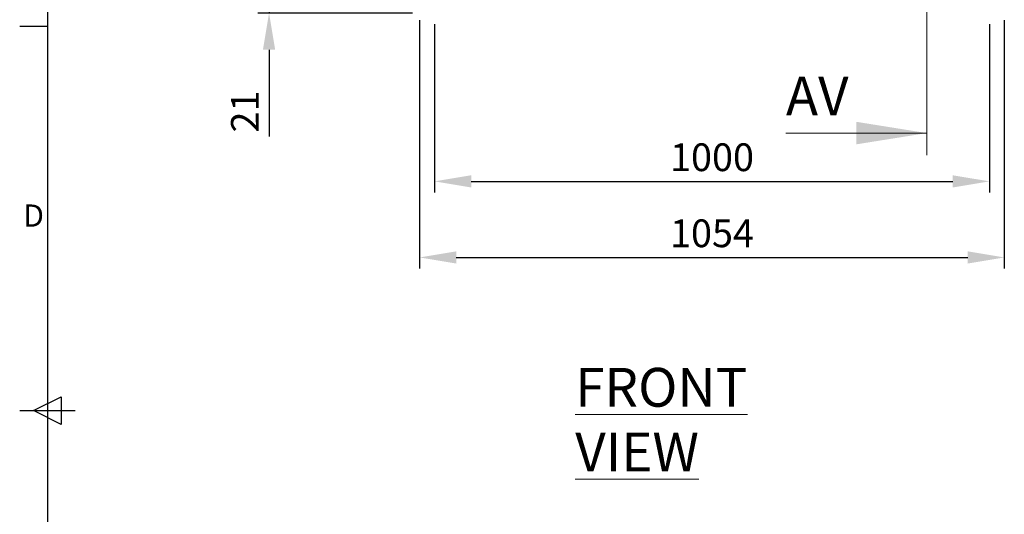
# Model space of a CAD drawing. Units: millimetres. Extents: x 63 to 8559, y 73 to 6070.
# Drawn here: x 309 to 2084, y 2913 to 3804 of the extents above; entities that cross this region are included whole.
import ezdxf
from ezdxf.enums import TextEntityAlignment as Align

# ---------------------------------------------------------------- set-up
doc = ezdxf.new("R2010")
doc.units = ezdxf.units.MM
doc.header["$LTSCALE"] = 5
doc.header["$PDSIZE"] = -1
doc.layers.add('Dimensions', color=7, linetype='Continuous')
doc.layers.add('Title Block', color=7, linetype='Continuous')
doc.styles.add('ISO Proportional', font='ARIALN.TTF', dxfattribs={"width": 0.8})
doc.styles.add('SLDTEXTSTYLE1', font='romans.shx', dxfattribs={"width": 0.75})
doc.styles.get("Standard").update_dxf_attribs({"font": 'romans.shx', "width": 0.8})
doc.dimstyles.new('SLDDIMSTYLE2', dxfattribs={"dimscale": 20, "dimtxt": 2.5, "dimasz": 3.302, "dimexe": 1, "dimexo": 1, "dimgap": 0.926042, "dimtad": 1, "dimdec": 0, "dimrnd": 1e-09, "dimzin": 12, "dimdsep": 46, "dimtxsty": 'Standard', "dimcen": 2, "dimadec": 0, "dimazin": 3, "dimtfac": 1, "dimtdec": 0, "dimtmove": 0, "dimatfit": 0, "dimfxl": 1, "dimfrac": 2, "dimtolj": 1, "dimtzin": 12, "dimarcsym": 0})

# ---------------------------------------------------------------- blocks, each defined once
blk = doc.blocks.new('ISO A1 title block')
at = {"layer": 'Title Block'}
for p, q in [((20, 574), (20, 20)), ((15, 366.25), (20, 366.25)), ((17.5, 297), (22.5, 299.5)), ((22.5, 299.5), (22.5, 294.5)), ((15, 297), (25, 297)), ((22.5, 294.5), (17.5, 297))]:
    blk.add_line(p, q, dxfattribs=at)
at = {"layer": 'Title Block', "style": 'ISO Proportional'}
blk.add_text('D', height=4, dxfattribs=at).set_placement((17.5, 331.625), align=Align.MIDDLE)
at = {"layer": 'Title Block', "style": 'ISO Proportional', "flags": 8}
for tag, p in [('FILENAME', (747, 43)), ('DATE', (772, 43)), ('SCALE', (802, 43)), ('EDITION', (787, 23)), ('SHEET', (802, 23))]:
    blk.add_attdef(tag, text='', height=2.5, dxfattribs=at).set_placement(p, align=Align.MIDDLE_LEFT)
blk.add_attdef('DRAWING_NUMBER', text='', height=3, dxfattribs=at).set_placement((755, 25), align=Align.MIDDLE)
blk = doc.blocks.new('*D57')
at = {"layer": 'Defpoints', "color": 0, "transparency": 16777216}
for p in [(1056.7, 3815.9), (2056.7, 3815.9), (2056.7, 3512.7)]:
    blk.add_point(p, dxfattribs=at)
at = {"layer": 'Dimensions', "color": 0, "lineweight": -2, "transparency": 16777216}
for p, q in [((1056.7, 3795.9), (1056.7, 3492.7)), ((2056.7, 3795.9), (2056.7, 3492.7)), ((1122.7, 3512.7), (1990.6, 3512.7))]:
    blk.add_line(p, q, dxfattribs=at)
at = {"layer": 'Dimensions', "color": 0, "transparency": 16777216}
for points in [[(1122.7, 3523.7), (1122.7, 3501.7), (1056.7, 3512.7)], [(1990.6, 3523.7), (1990.6, 3501.7), (2056.7, 3512.7)]]:
    blk.add_solid(points, dxfattribs=at)
at = {"layer": 'Dimensions', "color": 0, "transparency": 16777216, "insert": (1556.7, 3556.2), "char_height": 50, "attachment_point": 5}
blk.add_mtext('\\A1;1000', dxfattribs=at)
blk = doc.blocks.new('*D58')
at = {"layer": 'Defpoints', "color": 0, "transparency": 16777216}
for p in [(1029.7, 3822.9), (2083.6, 3822.9), (2083.6, 3375.6)]:
    blk.add_point(p, dxfattribs=at)
at = {"layer": 'Dimensions', "color": 0, "lineweight": -2, "transparency": 16777216}
for p, q in [((1029.7, 3802.9), (1029.7, 3355.6)), ((2083.6, 3802.9), (2083.6, 3355.6)), ((1095.7, 3375.6), (2017.6, 3375.6))]:
    blk.add_line(p, q, dxfattribs=at)
at = {"layer": 'Dimensions', "color": 0, "transparency": 16777216}
for points in [[(1095.7, 3386.6), (1095.7, 3364.6), (1029.7, 3375.6)], [(2017.6, 3386.6), (2017.6, 3364.6), (2083.6, 3375.6)]]:
    blk.add_solid(points, dxfattribs=at)
at = {"layer": 'Dimensions', "color": 0, "transparency": 16777216, "insert": (1556.7, 3419.1), "char_height": 50, "attachment_point": 5}
blk.add_mtext('\\A1;1054', dxfattribs=at)
blk = doc.blocks.new('*D59')
at = {"layer": 'Defpoints', "color": 0, "transparency": 16777216}
for p in [(1043.2, 3836.9), (758.3, 3815.9), (1036.7, 3815.9)]:
    blk.add_point(p, dxfattribs=at)
at = {"layer": 'Dimensions', "color": 0, "lineweight": -2, "transparency": 16777216}
for p, q in [((758.3, 3902.9), (758.3, 3969)), ((1023.2, 3836.9), (738.3, 3836.9)), ((758.3, 3836.9), (758.3, 3815.9)), ((1016.7, 3815.9), (738.3, 3815.9)), ((758.3, 3749.9), (758.3, 3593.4))]:
    blk.add_line(p, q, dxfattribs=at)
at = {"layer": 'Dimensions', "color": 0, "transparency": 16777216}
for points in [[(747.3, 3902.9), (769.3, 3902.9), (758.3, 3836.9)], [(747.3, 3749.9), (769.3, 3749.9), (758.3, 3815.9)]]:
    blk.add_solid(points, dxfattribs=at)
at = {"layer": 'Dimensions', "color": 0, "transparency": 16777216, "insert": (714.8, 3638.6), "char_height": 50, "attachment_point": 5, "rotation": 90}
blk.add_mtext('\\A1;21', dxfattribs=at)

msp = doc.modelspace()

# ---------------------------------------------------------------- linework, layer by layer
at = {"color": 7, "linetype": 'Continuous', "lineweight": 18}
for p, q in [((1943.9, 5205.4), (1943.9, 3559.7)), ((1689.9, 3599.7), (1943.9, 3599.7))]:
    msp.add_line(p, q, dxfattribs=at)
msp.add_solid([(1943.9, 3599.7), (1816.9, 3620), (1816.9, 3579.4)], dxfattribs=at)

# ---------------------------------------------------------------- block references
at = {"layer": 'Title Block', "xscale": 10, "yscale": 10, "zscale": 10}
msp.add_blockref('ISO A1 title block', (158.8, 129.6), dxfattribs=at)

# ---------------------------------------------------------------- texts
at = {"color": 7, "linetype": 'Continuous', "insert": (1689.9, 3701.5), "char_height": 70, "attachment_point": 1, "style": 'SLDTEXTSTYLE1'}
msp.add_mtext('AV', dxfattribs=at)
at = {"color": 7, "linetype": 'Continuous', "lineweight": 0, "insert": (1310.2, 3176.6), "char_height": 70, "attachment_point": 1, "style": 'SLDTEXTSTYLE1'}
msp.add_mtext('{\\LFRONT VIEW}', dxfattribs=at)

# ---------------------------------------------------------------- dimensions: what is measured, and where the dimension line sits
at = {"layer": 'Dimensions'}
dim = msp.add_linear_dim(base=(758.3, 3815.9), p1=(1043.2, 3836.9), p2=(1036.7, 3815.9), angle=90, dimstyle='SLDDIMSTYLE2', dxfattribs=at)
dim.commit()
dim.dimension.update_dxf_attribs({"geometry": '*D59', "text_midpoint": (714.8, 3638.6)})
for base, p1, p2, picture, middle in [((2083.6, 3375.6), (1029.7, 3822.9), (2083.6, 3822.9), '*D58', (1556.7, 3419.1)), ((2056.7, 3512.7), (1056.7, 3815.9), (2056.7, 3815.9), '*D57', (1556.7, 3556.2))]:
    dim = msp.add_linear_dim(base=base, p1=p1, p2=p2, dimstyle='SLDDIMSTYLE2', dxfattribs=at)
    dim.commit()
    dim.dimension.update_dxf_attribs({"geometry": picture, "text_midpoint": middle})

doc.saveas('drawing.dxf')
